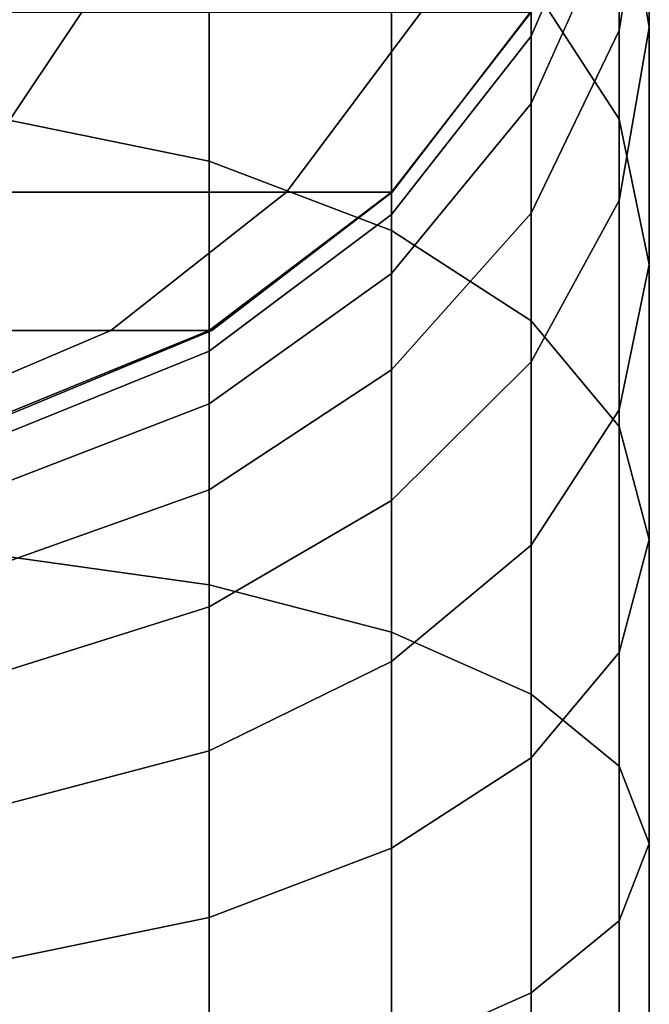
# Model space of a CAD drawing. Extents: x -0.021 to 0.427, y -0.427 to 0.073.
# Drawn here: x 0.411 to 0.423, y 0.009 to 0.028 of the extents above; entities that cross this region are included whole.
import ezdxf

# ---------------------------------------------------------------- set-up
doc = ezdxf.new("R2010")
doc.units = 0
for name, color, linetype in [('L0_GEO_H_2', 7, 'CONTINUOUS'), ('L12_GEO__H69', 7, 'CONTINUOUS'), ('L7_GEO__H71', 7, 'CONTINUOUS')]:
    doc.layers.add(name, color=color, linetype=linetype)

msp = doc.modelspace()

# ---------------------------------------------------------------- linework, layer by layer
at = {"layer": 'L0_GEO_H_2', "color": 8}
for points, invisible_edges in [([(0.410976, 0.052438, 0.390435), (0.410976, 0.020562, 0.390435), (0.414955, 0.02221, 0.390435), (0.410976, 0.052438, 0.390435)], 13), ([(0.410976, 0.052438, 0.390435), (0.414955, 0.02221, 0.390435), (0.414955, 0.050789, 0.390435), (0.410976, 0.052438, 0.390435)], 11), ([(0.414955, 0.050789, 0.390435), (0.414955, 0.02221, 0.390435), (0.418372, 0.024833, 0.390435), (0.414955, 0.050789, 0.390435)], 13), ([(0.414955, 0.050789, 0.390435), (0.418372, 0.024833, 0.390435), (0.418372, 0.048167, 0.390435), (0.414955, 0.050789, 0.390435)], 11), ([(0.418372, 0.048167, 0.390435), (0.418372, 0.024833, 0.390435), (0.420994, 0.02825, 0.390435), (0.418372, 0.048167, 0.390435)], 13), ([(0.400382, 0.024833, 0.328259), (0.412488, 0.02825, 0.339729), (0.410198, 0.024833, 0.341051), (0.400382, 0.024833, 0.328259)], 9), ([(0.412488, 0.02825, 0.339729), (0.400382, 0.024833, 0.328259), (0.402252, 0.02825, 0.326388), (0.412488, 0.02825, 0.339729)], 9), ([(0.410198, 0.024833, 0.341051), (0.418923, 0.02825, 0.355264), (0.416368, 0.024833, 0.355948), (0.410198, 0.024833, 0.341051)], 9), ([(0.418923, 0.02825, 0.355264), (0.410198, 0.024833, 0.341051), (0.412488, 0.02825, 0.339729), (0.418923, 0.02825, 0.355264)], 9), ([(0.416368, 0.024833, 0.355948), (0.420994, 0.02825, 0.370998), (0.418372, 0.024833, 0.37117), (0.416368, 0.024833, 0.355948)], 9), ([(0.420994, 0.02825, 0.370998), (0.416368, 0.024833, 0.355948), (0.418923, 0.02825, 0.355264), (0.420994, 0.02825, 0.370998)], 9), ([(0.418372, 0.024833, 0.37117), (0.420994, 0.02825, 0.390435), (0.418372, 0.024833, 0.390435), (0.418372, 0.024833, 0.37117)], 9), ([(0.420994, 0.02825, 0.390435), (0.418372, 0.024833, 0.37117), (0.420994, 0.02825, 0.370998), (0.420994, 0.02825, 0.390435)], 9), ([(0.416368, 0.024833, 0.355948), (0.407213, 0.02221, 0.342774), (0.410198, 0.024833, 0.341051), (0.416368, 0.024833, 0.355948)], 9), ([(0.407213, 0.02221, 0.342774), (0.416368, 0.024833, 0.355948), (0.413039, 0.02221, 0.35684), (0.407213, 0.02221, 0.342774)], 9), ([(0.418372, 0.024833, 0.37117), (0.413039, 0.02221, 0.35684), (0.416368, 0.024833, 0.355948), (0.418372, 0.024833, 0.37117)], 9), ([(0.413039, 0.02221, 0.35684), (0.418372, 0.024833, 0.37117), (0.414955, 0.02221, 0.371394), (0.413039, 0.02221, 0.35684)], 9), ([(0.418372, 0.024833, 0.390435), (0.414955, 0.02221, 0.371394), (0.418372, 0.024833, 0.37117), (0.418372, 0.024833, 0.390435)], 9), ([(0.414955, 0.02221, 0.371394), (0.418372, 0.024833, 0.390435), (0.414955, 0.02221, 0.390435), (0.414955, 0.02221, 0.371394)], 9), ([(0.413039, 0.02221, 0.35684), (0.403737, 0.020562, 0.344781), (0.407213, 0.02221, 0.342774), (0.413039, 0.02221, 0.35684)], 9), ([(0.403737, 0.020562, 0.344781), (0.413039, 0.02221, 0.35684), (0.409162, 0.020562, 0.357879), (0.403737, 0.020562, 0.344781)], 9), ([(0.414955, 0.02221, 0.371394), (0.409162, 0.020562, 0.357879), (0.413039, 0.02221, 0.35684), (0.414955, 0.02221, 0.371394)], 9), ([(0.409162, 0.020562, 0.357879), (0.414955, 0.02221, 0.371394), (0.410976, 0.020562, 0.371655), (0.409162, 0.020562, 0.357879)], 9), ([(0.414955, 0.02221, 0.390435), (0.410976, 0.020562, 0.371655), (0.414955, 0.02221, 0.371394), (0.414955, 0.02221, 0.390435)], 9), ([(0.410976, 0.020562, 0.371655), (0.414955, 0.02221, 0.390435), (0.410976, 0.020562, 0.390435), (0.410976, 0.020562, 0.371655)], 9)]:
    msp.add_3dface(points, dxfattribs=dict(at, invisible_edges=invisible_edges))
at = {"layer": 'L12_GEO__H69', "color": 8, "invisible_edges": 9}
for points in [[(0.4149, -0.022211, 0.139718), (0.410874, 0.073, 0.141367), (0.410874, -0.020562, 0.141367), (0.4149, -0.022211, 0.139718)], [(0.410874, 0.073, 0.141367), (0.4149, -0.022211, 0.139718), (0.4149, 0.073, 0.139718), (0.410874, 0.073, 0.141367)], [(0.4149, 0.073, 0.111139), (0.410874, -0.020562, 0.10949), (0.410874, 0.073, 0.10949), (0.4149, 0.073, 0.111139)], [(0.410874, -0.020562, 0.10949), (0.4149, 0.073, 0.111139), (0.4149, -0.022211, 0.111139), (0.410874, -0.020562, 0.10949)], [(0.418358, -0.024833, 0.137096), (0.4149, 0.073, 0.139718), (0.4149, -0.022211, 0.139718), (0.418358, -0.024833, 0.137096)], [(0.4149, 0.073, 0.139718), (0.418358, -0.024833, 0.137096), (0.418358, 0.073, 0.137096), (0.4149, 0.073, 0.139718)], [(0.418358, 0.073, 0.113761), (0.4149, -0.022211, 0.111139), (0.4149, 0.073, 0.111139), (0.418358, 0.073, 0.113761)], [(0.4149, -0.022211, 0.111139), (0.418358, 0.073, 0.113761), (0.418358, -0.024833, 0.113761), (0.4149, -0.022211, 0.111139)], [(0.421011, 0.073, 0.133679), (0.418358, -0.024833, 0.137096), (0.421011, -0.02825, 0.133679), (0.421011, 0.073, 0.133679)], [(0.418358, -0.024833, 0.137096), (0.421011, 0.073, 0.133679), (0.418358, 0.073, 0.137096), (0.418358, -0.024833, 0.137096)], [(0.418358, -0.024833, 0.113761), (0.421011, 0.073, 0.117178), (0.421011, -0.02825, 0.117178), (0.418358, -0.024833, 0.113761)], [(0.421011, 0.073, 0.117178), (0.418358, -0.024833, 0.113761), (0.418358, 0.073, 0.113761), (0.421011, 0.073, 0.117178)], [(0.422679, 0.073, 0.129699), (0.421011, -0.02825, 0.133679), (0.422679, -0.03223, 0.129699), (0.422679, 0.073, 0.129699)], [(0.421011, -0.02825, 0.133679), (0.422679, 0.073, 0.129699), (0.421011, 0.073, 0.133679), (0.421011, -0.02825, 0.133679)], [(0.421011, -0.02825, 0.117178), (0.422679, 0.073, 0.121158), (0.422679, -0.03223, 0.121158), (0.421011, -0.02825, 0.117178)], [(0.422679, 0.073, 0.121158), (0.421011, -0.02825, 0.117178), (0.421011, 0.073, 0.117178), (0.422679, 0.073, 0.121158)], [(0.423248, 0.073, 0.125428), (0.422679, -0.03223, 0.129699), (0.423248, -0.0365, 0.125428), (0.423248, 0.073, 0.125428)], [(0.422679, -0.03223, 0.129699), (0.423248, 0.073, 0.125428), (0.422679, 0.073, 0.129699), (0.422679, -0.03223, 0.129699)], [(0.422679, -0.03223, 0.121158), (0.423248, 0.073, 0.125428), (0.423248, -0.0365, 0.125428), (0.422679, -0.03223, 0.121158)], [(0.423248, 0.073, 0.125428), (0.422679, -0.03223, 0.121158), (0.422679, 0.073, 0.121158), (0.423248, 0.073, 0.125428)]]:
    msp.add_3dface(points, dxfattribs=at)
at = {"layer": 'L7_GEO__H71', "color": 8}
for points, invisible_edges in [([(0.410874, 0.020562, 0.390435), (0.410874, 0.052438, 0.390435), (0.4149, 0.050789, 0.390435), (0.410874, 0.020562, 0.390435)], 13), ([(0.410874, 0.020562, 0.390435), (0.4149, 0.050789, 0.390435), (0.4149, 0.02221, 0.390435), (0.410874, 0.020562, 0.390435)], 11), ([(0.4149, 0.02221, 0.390435), (0.4149, 0.050789, 0.390435), (0.418358, 0.048167, 0.390435), (0.4149, 0.02221, 0.390435)], 13), ([(0.4149, 0.02221, 0.390435), (0.418358, 0.048167, 0.390435), (0.418358, 0.024833, 0.390435), (0.4149, 0.02221, 0.390435)], 11), ([(0.418358, 0.024833, 0.390435), (0.418358, 0.048167, 0.390435), (0.421011, 0.04475, 0.390435), (0.418358, 0.024833, 0.390435)], 13), ([(0.418358, 0.024833, 0.390435), (0.421011, 0.04475, 0.390435), (0.421011, 0.02825, 0.390435), (0.418358, 0.024833, 0.390435)], 11), ([(0.4149, 0.025422, 0.464469), (0.410874, 0.033745, 0.460653), (0.410874, 0.026249, 0.465902), (0.4149, 0.025422, 0.464469)], 9), ([(0.410874, 0.033745, 0.460653), (0.4149, 0.025422, 0.464469), (0.4149, 0.032682, 0.459386), (0.410874, 0.033745, 0.460653)], 9), ([(0.418358, 0.024106, 0.46219), (0.4149, 0.032682, 0.459386), (0.4149, 0.025422, 0.464469), (0.418358, 0.024106, 0.46219)], 9), ([(0.4149, 0.032682, 0.459386), (0.418358, 0.024106, 0.46219), (0.418358, 0.03099, 0.457369), (0.4149, 0.032682, 0.459386)], 9), ([(0.422679, 0.03027, 0.431454), (0.421011, 0.02779, 0.425336), (0.422679, 0.031724, 0.42603), (0.422679, 0.03027, 0.431454)], 9), ([(0.421011, 0.02825, 0.420076), (0.422679, 0.031724, 0.42603), (0.421011, 0.02779, 0.425336), (0.421011, 0.02825, 0.420076)], 9), ([(0.423248, 0.03161, 0.438687), (0.422679, 0.031244, 0.446654), (0.423248, 0.02796, 0.443898), (0.423248, 0.03161, 0.438687)], 9), ([(0.423248, 0.02796, 0.443898), (0.422679, 0.027897, 0.436543), (0.423248, 0.03161, 0.438687), (0.423248, 0.02796, 0.443898)], 9), ([(0.422679, 0.03027, 0.431454), (0.423248, 0.03161, 0.438687), (0.422679, 0.027897, 0.436543), (0.422679, 0.03027, 0.431454)], 9), ([(0.422679, 0.031244, 0.446654), (0.421011, 0.028785, 0.454742), (0.422679, 0.026217, 0.451681), (0.422679, 0.031244, 0.446654)], 9), ([(0.422679, 0.026217, 0.451681), (0.423248, 0.02796, 0.443898), (0.422679, 0.031244, 0.446654), (0.422679, 0.026217, 0.451681)], 9), ([(0.418358, 0.024106, 0.46219), (0.421011, 0.028785, 0.454742), (0.418358, 0.03099, 0.457369), (0.418358, 0.024106, 0.46219)], 9), ([(0.421011, 0.02779, 0.425336), (0.422679, 0.03027, 0.431454), (0.421011, 0.026517, 0.430088), (0.421011, 0.02779, 0.425336)], 9), ([(0.422679, 0.027897, 0.436543), (0.421011, 0.026517, 0.430088), (0.422679, 0.03027, 0.431454), (0.422679, 0.027897, 0.436543)], 9), ([(0.421011, 0.028785, 0.454742), (0.418358, 0.024106, 0.46219), (0.421011, 0.022391, 0.459219), (0.421011, 0.028785, 0.454742)], 9), ([(0.421011, 0.022391, 0.459219), (0.422679, 0.026217, 0.451681), (0.421011, 0.028785, 0.454742), (0.421011, 0.022391, 0.459219)], 9), ([(0.418358, 0.024833, 0.390435), (0.421011, 0.02825, 0.420076), (0.418358, 0.024833, 0.419927), (0.418358, 0.024833, 0.390435)], 9), ([(0.421011, 0.02825, 0.420076), (0.418358, 0.024833, 0.390435), (0.421011, 0.02825, 0.390435), (0.421011, 0.02825, 0.420076)], 9), ([(0.421011, 0.02779, 0.425336), (0.418358, 0.024833, 0.419927), (0.421011, 0.02825, 0.420076), (0.421011, 0.02779, 0.425336)], 9), ([(0.422679, 0.024677, 0.441143), (0.421011, 0.024438, 0.434546), (0.422679, 0.027897, 0.436543), (0.422679, 0.024677, 0.441143)], 9), ([(0.421011, 0.026517, 0.430088), (0.422679, 0.027897, 0.436543), (0.421011, 0.024438, 0.434546), (0.421011, 0.026517, 0.430088)], 9), ([(0.422679, 0.027897, 0.436543), (0.423248, 0.02796, 0.443898), (0.422679, 0.024677, 0.441143), (0.422679, 0.027897, 0.436543)], 9), ([(0.423248, 0.02796, 0.443898), (0.422679, 0.026217, 0.451681), (0.423248, 0.023462, 0.448397), (0.423248, 0.02796, 0.443898)], 9), ([(0.423248, 0.023462, 0.448397), (0.422679, 0.024677, 0.441143), (0.423248, 0.02796, 0.443898), (0.423248, 0.023462, 0.448397)], 9), ([(0.421011, 0.026517, 0.430088), (0.418358, 0.024411, 0.424741), (0.421011, 0.02779, 0.425336), (0.421011, 0.026517, 0.430088)], 9), ([(0.418358, 0.024833, 0.419927), (0.421011, 0.02779, 0.425336), (0.418358, 0.024411, 0.424741), (0.418358, 0.024833, 0.419927)], 9), ([(0.418358, 0.024411, 0.424741), (0.421011, 0.026517, 0.430088), (0.418358, 0.023293, 0.428914), (0.418358, 0.024411, 0.424741)], 9), ([(0.421011, 0.024438, 0.434546), (0.418358, 0.023293, 0.428914), (0.421011, 0.026517, 0.430088), (0.421011, 0.024438, 0.434546)], 9), ([(0.4149, 0.01739, 0.468215), (0.410874, 0.026249, 0.465902), (0.410874, 0.017955, 0.46977), (0.4149, 0.01739, 0.468215)], 9), ([(0.410874, 0.026249, 0.465902), (0.4149, 0.01739, 0.468215), (0.4149, 0.025422, 0.464469), (0.410874, 0.026249, 0.465902)], 9), ([(0.422679, 0.026217, 0.451681), (0.421011, 0.022391, 0.459219), (0.422679, 0.020393, 0.455759), (0.422679, 0.026217, 0.451681)], 9), ([(0.422679, 0.020393, 0.455759), (0.423248, 0.023462, 0.448397), (0.422679, 0.026217, 0.451681), (0.422679, 0.020393, 0.455759)], 9), ([(0.418358, 0.016489, 0.465742), (0.4149, 0.025422, 0.464469), (0.4149, 0.01739, 0.468215), (0.418358, 0.016489, 0.465742)], 9), ([(0.4149, 0.025422, 0.464469), (0.418358, 0.016489, 0.465742), (0.418358, 0.024106, 0.46219), (0.4149, 0.025422, 0.464469)], 9), ([(0.418358, 0.024833, 0.390435), (0.4149, 0.02221, 0.419812), (0.4149, 0.02221, 0.390435), (0.418358, 0.024833, 0.390435)], 9), ([(0.4149, 0.02221, 0.419812), (0.418358, 0.024833, 0.390435), (0.418358, 0.024833, 0.419927), (0.4149, 0.02221, 0.419812)], 9), ([(0.418358, 0.024833, 0.419927), (0.4149, 0.021819, 0.424283), (0.4149, 0.02221, 0.419812), (0.418358, 0.024833, 0.419927)], 9), ([(0.4149, 0.021819, 0.424283), (0.418358, 0.024833, 0.419927), (0.418358, 0.024411, 0.424741), (0.4149, 0.021819, 0.424283)], 9), ([(0.421011, 0.024438, 0.434546), (0.422679, 0.024677, 0.441143), (0.421011, 0.021616, 0.438575), (0.421011, 0.024438, 0.434546)], 9), ([(0.422679, 0.020706, 0.445113), (0.421011, 0.021616, 0.438575), (0.422679, 0.024677, 0.441143), (0.422679, 0.020706, 0.445113)], 9), ([(0.422679, 0.024677, 0.441143), (0.423248, 0.023462, 0.448397), (0.422679, 0.020706, 0.445113), (0.422679, 0.024677, 0.441143)], 9), ([(0.418358, 0.024411, 0.424741), (0.4149, 0.02082, 0.428014), (0.4149, 0.021819, 0.424283), (0.418358, 0.024411, 0.424741)], 9), ([(0.4149, 0.02082, 0.428014), (0.418358, 0.024411, 0.424741), (0.418358, 0.023293, 0.428914), (0.4149, 0.02082, 0.428014)], 9), ([(0.421011, 0.021616, 0.438575), (0.418358, 0.021467, 0.43283), (0.421011, 0.024438, 0.434546), (0.421011, 0.021616, 0.438575)], 9), ([(0.418358, 0.023293, 0.428914), (0.421011, 0.024438, 0.434546), (0.418358, 0.021467, 0.43283), (0.418358, 0.023293, 0.428914)], 9), ([(0.418358, 0.016489, 0.465742), (0.421011, 0.022391, 0.459219), (0.418358, 0.024106, 0.46219), (0.418358, 0.016489, 0.465742)], 9), ([(0.423248, 0.023462, 0.448397), (0.422679, 0.020393, 0.455759), (0.423248, 0.01825, 0.452047), (0.423248, 0.023462, 0.448397)], 9), ([(0.423248, 0.01825, 0.452047), (0.422679, 0.020706, 0.445113), (0.423248, 0.023462, 0.448397), (0.423248, 0.01825, 0.452047)], 9), ([(0.418358, 0.023293, 0.428914), (0.4149, 0.019188, 0.431514), (0.4149, 0.02082, 0.428014), (0.418358, 0.023293, 0.428914)], 9), ([(0.4149, 0.019188, 0.431514), (0.418358, 0.023293, 0.428914), (0.418358, 0.021467, 0.43283), (0.4149, 0.019188, 0.431514)], 9), ([(0.421011, 0.022391, 0.459219), (0.418358, 0.016489, 0.465742), (0.421011, 0.015316, 0.462518), (0.421011, 0.022391, 0.459219)], 9), ([(0.421011, 0.015316, 0.462518), (0.422679, 0.020393, 0.455759), (0.421011, 0.022391, 0.459219), (0.421011, 0.015316, 0.462518)], 9), ([(0.4149, 0.02221, 0.390435), (0.410874, 0.020562, 0.41974), (0.410874, 0.020562, 0.390435), (0.4149, 0.02221, 0.390435)], 9), ([(0.410874, 0.020562, 0.41974), (0.4149, 0.02221, 0.390435), (0.4149, 0.02221, 0.419812), (0.410874, 0.020562, 0.41974)], 9), ([(0.4149, 0.02221, 0.419812), (0.410874, 0.02019, 0.423996), (0.410874, 0.020562, 0.41974), (0.4149, 0.02221, 0.419812)], 9), ([(0.410874, 0.02019, 0.423996), (0.4149, 0.02221, 0.419812), (0.4149, 0.021819, 0.424283), (0.410874, 0.02019, 0.423996)], 9), ([(0.4149, 0.021819, 0.424283), (0.410874, 0.019265, 0.427448), (0.410874, 0.02019, 0.423996), (0.4149, 0.021819, 0.424283)], 9), ([(0.410874, 0.019265, 0.427448), (0.4149, 0.021819, 0.424283), (0.4149, 0.02082, 0.428014), (0.410874, 0.019265, 0.427448)], 9), ([(0.418358, 0.021467, 0.43283), (0.421011, 0.021616, 0.438575), (0.418358, 0.018989, 0.43637), (0.418358, 0.021467, 0.43283)], 9), ([(0.421011, 0.018138, 0.442053), (0.418358, 0.018989, 0.43637), (0.421011, 0.021616, 0.438575), (0.421011, 0.018138, 0.442053)], 9), ([(0.421011, 0.021616, 0.438575), (0.422679, 0.020706, 0.445113), (0.421011, 0.018138, 0.442053), (0.421011, 0.021616, 0.438575)], 9), ([(0.418358, 0.021467, 0.43283), (0.4149, 0.016972, 0.434678), (0.4149, 0.019188, 0.431514), (0.418358, 0.021467, 0.43283)], 9), ([(0.4149, 0.016972, 0.434678), (0.418358, 0.021467, 0.43283), (0.418358, 0.018989, 0.43637), (0.4149, 0.016972, 0.434678)], 9), ([(0.4149, 0.02082, 0.428014), (0.410874, 0.017755, 0.430687), (0.410874, 0.019265, 0.427448), (0.4149, 0.02082, 0.428014)], 9), ([(0.410874, 0.017755, 0.430687), (0.4149, 0.02082, 0.428014), (0.4149, 0.019188, 0.431514), (0.410874, 0.017755, 0.430687)], 9), ([(0.422679, 0.016106, 0.448334), (0.421011, 0.018138, 0.442053), (0.422679, 0.020706, 0.445113), (0.422679, 0.016106, 0.448334)], 9), ([(0.422679, 0.020706, 0.445113), (0.423248, 0.01825, 0.452047), (0.422679, 0.016106, 0.448334), (0.422679, 0.020706, 0.445113)], 9), ([(0.422679, 0.020393, 0.455759), (0.421011, 0.015316, 0.462518), (0.422679, 0.01395, 0.458764), (0.422679, 0.020393, 0.455759)], 9), ([(0.422679, 0.01395, 0.458764), (0.423248, 0.01825, 0.452047), (0.422679, 0.020393, 0.455759), (0.422679, 0.01395, 0.458764)], 9), ([(0.4149, 0.019188, 0.431514), (0.410874, 0.015705, 0.433614), (0.410874, 0.017755, 0.430687), (0.4149, 0.019188, 0.431514)], 9), ([(0.410874, 0.015705, 0.433614), (0.4149, 0.019188, 0.431514), (0.4149, 0.016972, 0.434678), (0.410874, 0.015705, 0.433614)], 9), ([(0.418358, 0.015933, 0.439425), (0.4149, 0.016972, 0.434678), (0.418358, 0.018989, 0.43637), (0.418358, 0.015933, 0.439425)], 9), ([(0.418358, 0.018989, 0.43637), (0.421011, 0.018138, 0.442053), (0.418358, 0.015933, 0.439425), (0.418358, 0.018989, 0.43637)], 9), ([(0.421011, 0.014109, 0.444875), (0.418358, 0.015933, 0.439425), (0.421011, 0.018138, 0.442053), (0.421011, 0.014109, 0.444875)], 9), ([(0.421011, 0.018138, 0.442053), (0.422679, 0.016106, 0.448334), (0.421011, 0.014109, 0.444875), (0.421011, 0.018138, 0.442053)], 9), ([(0.423248, 0.01825, 0.452047), (0.422679, 0.01395, 0.458764), (0.423248, 0.012484, 0.454736), (0.423248, 0.01825, 0.452047)], 9), ([(0.423248, 0.012484, 0.454736), (0.422679, 0.016106, 0.448334), (0.423248, 0.01825, 0.452047), (0.423248, 0.012484, 0.454736)], 9), ([(0.4149, 0.008829, 0.470509), (0.410874, 0.017955, 0.46977), (0.410874, 0.009116, 0.472138), (0.4149, 0.008829, 0.470509)], 9), ([(0.410874, 0.017955, 0.46977), (0.4149, 0.008829, 0.470509), (0.4149, 0.01739, 0.468215), (0.410874, 0.017955, 0.46977)], 9), ([(0.418358, 0.008372, 0.467917), (0.4149, 0.01739, 0.468215), (0.4149, 0.008829, 0.470509), (0.418358, 0.008372, 0.467917)], 9), ([(0.4149, 0.01739, 0.468215), (0.418358, 0.008372, 0.467917), (0.418358, 0.016489, 0.465742), (0.4149, 0.01739, 0.468215)], 9), ([(0.4149, 0.016972, 0.434678), (0.410874, 0.013178, 0.436141), (0.410874, 0.015705, 0.433614), (0.4149, 0.016972, 0.434678)], 9), ([(0.410874, 0.013178, 0.436141), (0.4149, 0.016972, 0.434678), (0.4149, 0.014241, 0.437409), (0.410874, 0.013178, 0.436141)], 9), ([(0.4149, 0.016972, 0.434678), (0.418358, 0.015933, 0.439425), (0.4149, 0.014241, 0.437409), (0.4149, 0.016972, 0.434678)], 9), ([(0.418358, 0.008372, 0.467917), (0.421011, 0.015316, 0.462518), (0.418358, 0.016489, 0.465742), (0.418358, 0.008372, 0.467917)], 9), ([(0.422679, 0.011017, 0.450707), (0.421011, 0.014109, 0.444875), (0.422679, 0.016106, 0.448334), (0.422679, 0.011017, 0.450707)], 9), ([(0.422679, 0.016106, 0.448334), (0.423248, 0.012484, 0.454736), (0.422679, 0.011017, 0.450707), (0.422679, 0.016106, 0.448334)], 9), ([(0.418358, 0.015933, 0.439425), (0.4149, 0.011078, 0.439624), (0.4149, 0.014241, 0.437409), (0.418358, 0.015933, 0.439425)], 9), ([(0.4149, 0.011078, 0.439624), (0.418358, 0.015933, 0.439425), (0.418358, 0.012394, 0.441904), (0.4149, 0.011078, 0.439624)], 9), ([(0.418358, 0.015933, 0.439425), (0.421011, 0.014109, 0.444875), (0.418358, 0.012394, 0.441904), (0.418358, 0.015933, 0.439425)], 9), ([(0.421011, 0.015316, 0.462518), (0.418358, 0.008372, 0.467917), (0.421011, 0.007776, 0.464538), (0.421011, 0.015316, 0.462518)], 9), ([(0.421011, 0.007776, 0.464538), (0.422679, 0.01395, 0.458764), (0.421011, 0.015316, 0.462518), (0.421011, 0.007776, 0.464538)], 9), ([(0.4149, 0.014241, 0.437409), (0.410874, 0.010251, 0.438191), (0.410874, 0.013178, 0.436141), (0.4149, 0.014241, 0.437409)], 9), ([(0.410874, 0.010251, 0.438191), (0.4149, 0.014241, 0.437409), (0.4149, 0.011078, 0.439624), (0.410874, 0.010251, 0.438191)], 9), ([(0.421011, 0.009651, 0.446953), (0.418358, 0.012394, 0.441904), (0.421011, 0.014109, 0.444875), (0.421011, 0.009651, 0.446953)], 9), ([(0.421011, 0.014109, 0.444875), (0.422679, 0.011017, 0.450707), (0.421011, 0.009651, 0.446953), (0.421011, 0.014109, 0.444875)], 9), ([(0.422679, 0.01395, 0.458764), (0.421011, 0.007776, 0.464538), (0.422679, 0.007082, 0.460604), (0.422679, 0.01395, 0.458764)], 9), ([(0.422679, 0.007082, 0.460604), (0.423248, 0.012484, 0.454736), (0.422679, 0.01395, 0.458764), (0.422679, 0.007082, 0.460604)], 9), ([(0.418358, 0.012394, 0.441904), (0.4149, 0.007578, 0.441256), (0.4149, 0.011078, 0.439624), (0.418358, 0.012394, 0.441904)], 9), ([(0.4149, 0.007578, 0.441256), (0.418358, 0.012394, 0.441904), (0.418358, 0.008478, 0.44373), (0.4149, 0.007578, 0.441256)], 9), ([(0.418358, 0.012394, 0.441904), (0.421011, 0.009651, 0.446953), (0.418358, 0.008478, 0.44373), (0.418358, 0.012394, 0.441904)], 9), ([(0.423248, 0.012484, 0.454736), (0.422679, 0.007082, 0.460604), (0.423248, 0.006338, 0.456382), (0.423248, 0.012484, 0.454736)], 9), ([(0.423248, 0.006338, 0.456382), (0.422679, 0.011017, 0.450707), (0.423248, 0.012484, 0.454736), (0.423248, 0.006338, 0.456382)], 9), ([(0.4149, 0.011078, 0.439624), (0.410874, 0.007012, 0.439702), (0.410874, 0.010251, 0.438191), (0.4149, 0.011078, 0.439624)], 9), ([(0.410874, 0.007012, 0.439702), (0.4149, 0.011078, 0.439624), (0.4149, 0.007578, 0.441256), (0.410874, 0.007012, 0.439702)], 9), ([(0.422679, 0.005594, 0.452161), (0.421011, 0.009651, 0.446953), (0.422679, 0.011017, 0.450707), (0.422679, 0.005594, 0.452161)], 9), ([(0.422679, 0.011017, 0.450707), (0.423248, 0.006338, 0.456382), (0.422679, 0.005594, 0.452161), (0.422679, 0.011017, 0.450707)], 9), ([(0.421011, 0.0049, 0.448227), (0.418358, 0.008478, 0.44373), (0.421011, 0.009651, 0.446953), (0.421011, 0.0049, 0.448227)], 9), ([(0.421011, 0.009651, 0.446953), (0.422679, 0.005594, 0.452161), (0.421011, 0.0049, 0.448227), (0.421011, 0.009651, 0.446953)], 9)]:
    msp.add_3dface(points, dxfattribs=dict(at, invisible_edges=invisible_edges))

doc.saveas('drawing.dxf')
